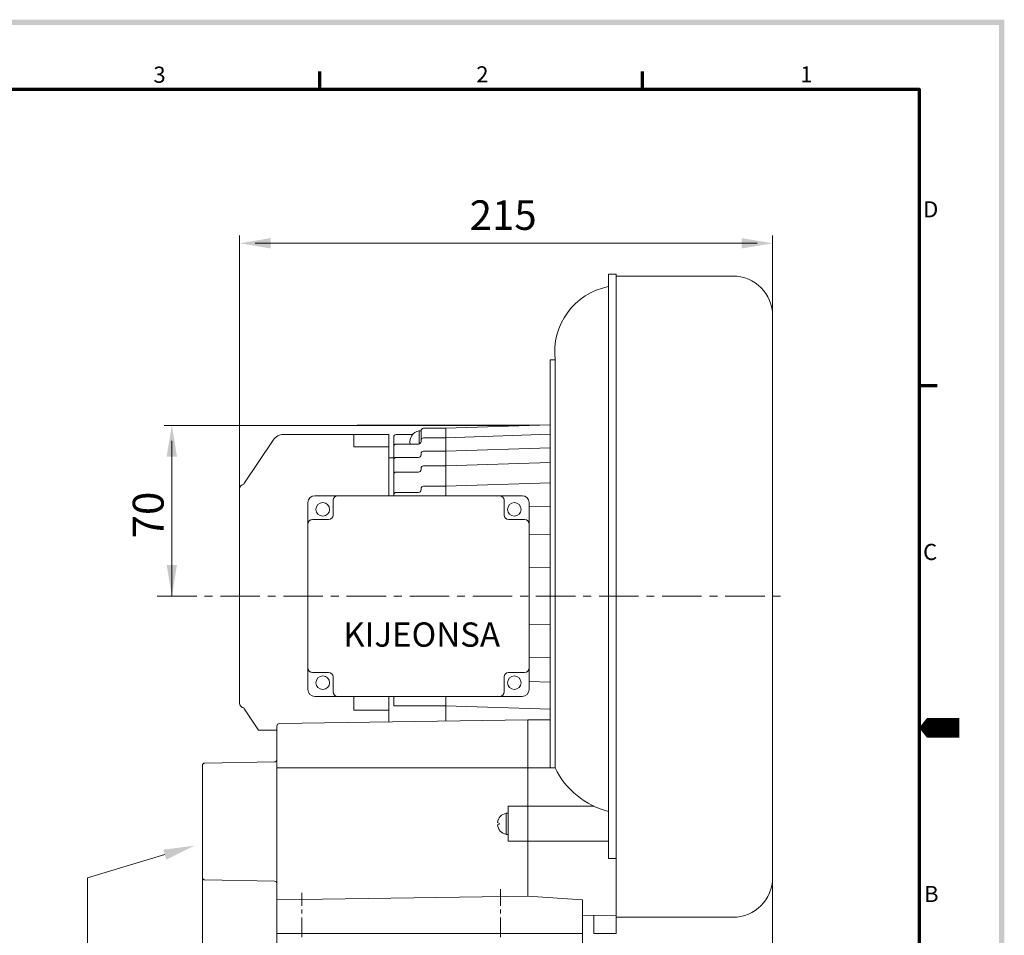
# Model space of a CAD drawing. Extents: x 241 to 5896, y 81 to 1185.
# Drawn here: x 674 to 1070, y 293 to 662 of the extents above; entities that cross this region are included whole.
import ezdxf

# ---------------------------------------------------------------- set-up
doc = ezdxf.new("R2010")
doc.units = 0
doc.header["$LTSCALE"] = 0.5
doc.linetypes.add('CENTER', pattern=[50.8, 31.75, -6.35, 6.35, -6.35])
doc.layers.get('0').update_dxf_attribs({"linetype": 'CONTINUOUS'})
doc.layers.get('DEFPOINTS').update_dxf_attribs({"linetype": 'CONTINUOUS'})
doc.layers.add('7', color=4, linetype='CONTINUOUS')
doc.layers.add('경계(ISO)', color=7, linetype='CONTINUOUS', lineweight=70)
doc.styles.get("Standard").update_dxf_attribs({"font": '나눔고딕.ttf'})
doc.styles.add('주 문자 (ISO)', font='tahoma.ttf')

# ---------------------------------------------------------------- blocks, each defined once
blk = doc.blocks.new('경계 기본 경계')
at = {"layer": '경계(ISO)', "color": 7}
for p, q in [((280, 287), (280, 290.9)), ((350, 287), (350, 290.9)), ((410, 222.75), (413.9, 222.75))]:
    blk.add_line(p, q, dxfattribs=at)
at = {"layer": '경계(ISO)', "color": 7, "flags": 128}
blk.add_lwpolyline([(10, 10), (10, 287), (410, 287), (410, 10), (10, 10)], dxfattribs=at)
at = {"layer": '경계(ISO)', "color": 7, "char_height": 3.5, "attachment_point": 7, "style": '주 문자 (ISO)'}
for s, insert in [('3', (243.91, 287.33)), ('2', (313.94, 287.4)), ('1', (384.21, 287.4)), ('D', (410.87, 258.13)), ('C', (410.86, 183.81)), ('B', (411.08, 109.63))]:
    blk.add_mtext(s, dxfattribs=dict(at, insert=insert))

msp = doc.modelspace()

# ---------------------------------------------------------------- hatches: boundary and pattern name
at = {"ltscale": 0.5}
h = msp.add_hatch(color=6, dxfattribs=at)
h.paths.add_polyline_path([(255.26, 661.93), (255.26, 92.51), (1070.48, 92.51), (1070.48, 661.93)])
h.paths.add_polyline_path([(257.46, 659.73), (257.46, 94.71), (1068.28, 94.71), (1068.28, 659.73)], flags=16)

# ---------------------------------------------------------------- linework, layer by layer
at = {"color": 0, "linetype": 'ByBlock', "lineweight": 18, "ltscale": 0.03}
for p, q in [((762.76, 451.29), (762.76, 575.08)), ((762.76, 451.29), (762.76, 575.08)), ((977.26, 531.75), (977.26, 575.08)), ((977.26, 531.75), (977.26, 575.08)), ((769.01, 571.96), (971.01, 571.96)), ((769.01, 571.96), (971.01, 571.96)), ((914.26, 559.51), (914.26, 294.26)), ((914.26, 559.51), (914.26, 294.26)), ((961.26, 558.76), (914.26, 558.76)), ((961.26, 558.76), (914.26, 558.76)), ((977.26, 429.76), (977.26, 542.76)), ((977.26, 429.76), (977.26, 542.76)), ((889.67, 360.81), (889.67, 525.01)), ((889.67, 360.81), (889.67, 525.01)), ((835.76, 496.51), (834.96, 496.51)), ((835.76, 496.51), (834.96, 496.51)), ((825.76, 495.01), (832.4, 495.01)), ((825.76, 495.01), (832.4, 495.01)), ((825.76, 491.17), (834.76, 491.17)), ((825.76, 491.17), (834.76, 491.17)), ((822.76, 485.62), (824.76, 485.68)), ((822.76, 485.62), (824.76, 485.68)), ((825.76, 485.79), (834.76, 485.79)), ((825.76, 485.79), (834.76, 485.79)), ((825.76, 479.89), (834.76, 479.89)), ((825.76, 479.89), (834.76, 479.89)), ((825.76, 471.69), (834.76, 471.69)), ((825.76, 471.69), (834.76, 471.69)), ((977.26, 429.76), (977.26, 316.76)), ((977.26, 429.76), (977.26, 316.76)), ((845.76, 385.83), (824.76, 385.83)), ((845.76, 385.83), (824.76, 385.83)), ((822.76, 384.01), (808.76, 384.01)), ((822.76, 384.01), (808.76, 384.01)), ((778.74, 378.69), (878.76, 380.18)), ((778.74, 378.69), (878.76, 380.18)), ((878.76, 309.26), (878.76, 380.18)), ((878.76, 380.18), (887.76, 380.18)), ((878.76, 309.26), (878.76, 380.18)), ((878.76, 380.18), (887.76, 380.18)), ((770.34, 376.08), (777.76, 376.08)), ((770.34, 376.08), (777.76, 376.08)), ((777.76, 360.81), (889.67, 360.81)), ((777.76, 360.81), (889.67, 360.81)), ((870.76, 342.68), (869.96, 342.68)), ((870.76, 342.68), (869.96, 342.68)), ((870.76, 334.08), (869.96, 334.08)), ((870.76, 334.08), (869.96, 334.08)), ((914.26, 324.44), (911.26, 324.44)), ((914.26, 324.44), (911.26, 324.44)), ((961.26, 300.76), (914.26, 300.76)), ((961.26, 300.76), (914.26, 300.76)), ((777.76, 294.26), (777.76, 244.31)), ((777.76, 294.26), (777.76, 244.31)), ((900.76, 294.26), (900.76, 244.31)), ((900.76, 294.26), (900.76, 244.31))]:
    msp.add_line(p, q, dxfattribs=at)
at = {"color": 0, "linetype": 'ByBlock', "lineweight": 18}
for p, q in [((914.26, 559.51), (911.26, 559.51)), ((911.26, 554.51), (911.26, 559.51)), ((914.26, 559.51), (911.26, 559.51)), ((911.26, 554.51), (911.26, 559.51)), ((911.26, 554.51), (911.26, 324.44)), ((911.26, 554.51), (911.26, 324.44)), ((887.76, 509.01), (887.76, 525.01)), ((887.76, 525.01), (889.76, 525.01)), ((887.76, 509.01), (887.76, 525.01)), ((887.76, 525.01), (889.76, 525.01)), ((887.76, 509.01), (887.76, 360.81)), ((887.76, 509.01), (887.76, 360.81)), ((834.96, 491.19), (834.96, 496.51)), ((834.96, 491.19), (834.96, 496.51)), ((835.76, 492.17), (835.76, 496.51)), ((835.76, 492.17), (835.76, 496.51)), ((845.76, 497.51), (836.76, 497.51)), ((845.76, 497.51), (836.76, 497.51)), ((845.76, 497.51), (887.76, 498.91)), ((845.76, 497.51), (887.76, 498.91)), ((845.76, 470.39), (845.76, 497.51)), ((845.76, 470.39), (845.76, 497.51)), ((776.27, 492.79), (764.41, 475.09)), ((776.27, 492.79), (764.41, 475.09)), ((780.42, 495.01), (822.76, 495.01)), ((780.42, 495.01), (822.76, 495.01)), ((808.76, 495.01), (808.76, 490.01)), ((808.76, 495.01), (808.76, 490.01)), ((822.76, 495.01), (822.76, 470.39)), ((822.76, 495.01), (822.76, 470.39)), ((824.76, 494.01), (824.76, 470.39)), ((824.76, 494.01), (824.76, 470.39)), ((845.76, 493.67), (836.76, 493.67)), ((845.76, 493.67), (836.76, 493.67)), ((845.76, 493.67), (887.76, 495.08)), ((845.76, 493.67), (887.76, 495.08)), ((808.76, 490.01), (822.76, 490.01)), ((808.76, 490.01), (822.76, 490.01)), ((845.76, 488.29), (836.76, 488.29)), ((845.76, 488.29), (836.76, 488.29)), ((845.76, 488.29), (887.76, 489.69)), ((845.76, 488.29), (887.76, 489.69)), ((835.76, 486.79), (835.76, 487.29)), ((835.76, 486.79), (835.76, 487.29)), ((845.76, 482.39), (887.76, 483.8)), ((845.76, 482.39), (887.76, 483.8)), ((835.76, 480.89), (835.76, 481.39)), ((835.76, 480.89), (835.76, 481.39)), ((845.76, 482.39), (836.76, 482.39)), ((845.76, 482.39), (836.76, 482.39)), ((845.76, 474.19), (887.76, 475.59)), ((845.76, 474.19), (887.76, 475.59)), ((762.76, 473.09), (762.76, 430.01)), ((762.76, 473.09), (762.76, 430.01)), ((835.76, 472.69), (835.76, 473.19)), ((835.76, 472.69), (835.76, 473.19)), ((845.76, 474.19), (836.76, 474.19)), ((845.76, 474.19), (836.76, 474.19)), ((790.24, 467.64), (790.24, 430.01)), ((790.24, 467.64), (790.24, 430.01)), ((834.76, 470.39), (793, 470.39)), ((834.76, 470.39), (793, 470.39)), ((800.34, 468.55), (800.34, 462.59)), ((800.34, 468.55), (800.34, 462.59)), ((834.76, 470.39), (876.51, 470.39)), ((834.76, 470.39), (876.51, 470.39)), ((869.17, 468.55), (869.17, 462.59)), ((869.17, 468.55), (869.17, 462.59)), ((879.27, 467.64), (879.27, 430.01)), ((879.27, 467.64), (879.27, 430.01)), ((879.27, 465.91), (887.76, 466.19)), ((879.27, 465.91), (887.76, 466.19)), ((798.5, 460.75), (792.08, 460.75)), ((798.5, 460.75), (792.08, 460.75)), ((871.01, 460.75), (877.43, 460.75)), ((871.01, 460.75), (877.43, 460.75)), ((879.27, 454.61), (887.76, 454.89)), ((879.27, 454.61), (887.76, 454.89)), ((879.27, 441.38), (887.76, 441.66)), ((879.27, 441.38), (887.76, 441.66)), ((762.76, 386.92), (762.76, 430.01)), ((762.76, 386.92), (762.76, 430.01)), ((790.24, 392.38), (790.24, 430.01)), ((790.24, 392.38), (790.24, 430.01)), ((879.27, 392.38), (879.27, 430.01)), ((879.27, 392.38), (879.27, 430.01)), ((879.27, 418.64), (887.76, 418.35)), ((879.27, 418.64), (887.76, 418.35)), ((879.27, 405.4), (887.76, 405.12)), ((879.27, 405.4), (887.76, 405.12)), ((798.5, 399.26), (792.08, 399.26)), ((798.5, 399.26), (792.08, 399.26)), ((800.34, 391.46), (800.34, 397.43)), ((800.34, 391.46), (800.34, 397.43)), ((869.17, 391.46), (869.17, 397.43)), ((869.17, 391.46), (869.17, 397.43)), ((871.01, 399.26), (877.43, 399.26)), ((871.01, 399.26), (877.43, 399.26)), ((879.27, 395.61), (887.76, 395.32)), ((879.27, 395.61), (887.76, 395.32)), ((834.76, 389.63), (793, 389.63)), ((834.76, 389.63), (793, 389.63)), ((808.76, 389.63), (808.76, 384.01)), ((808.76, 389.63), (808.76, 384.01)), ((822.76, 389.63), (822.76, 379.35)), ((822.76, 389.63), (822.76, 379.35)), ((824.76, 389.63), (824.76, 385.83)), ((824.76, 389.63), (824.76, 385.83)), ((834.76, 389.63), (876.51, 389.63)), ((834.76, 389.63), (876.51, 389.63)), ((845.76, 389.63), (845.76, 379.69)), ((845.76, 389.63), (845.76, 379.69)), ((770.34, 376.08), (764.41, 384.92)), ((770.34, 376.08), (764.41, 384.92)), ((845.76, 385.83), (887.76, 384.42)), ((845.76, 385.83), (887.76, 384.42)), ((777.76, 377.69), (777.76, 294.26)), ((777.76, 377.69), (777.76, 294.26)), ((747.76, 361.77), (747.76, 316.74)), ((747.76, 361.77), (747.76, 316.74)), ((776.77, 363.24), (748.74, 362.77)), ((776.77, 363.24), (748.74, 362.77)), ((905.47, 345.38), (870.76, 345.38)), ((870.76, 345.38), (870.76, 331.38)), ((905.47, 345.38), (870.76, 345.38)), ((870.76, 345.38), (870.76, 331.38)), ((878.76, 345.38), (878.76, 331.38)), ((878.76, 345.38), (878.76, 331.38)), ((869.96, 342.68), (869.96, 334.08)), ((869.96, 342.68), (869.96, 334.08)), ((867.44, 338.38), (866.49, 338.88)), ((867.44, 338.38), (866.49, 338.88)), ((867.44, 338.38), (866.49, 337.88)), ((867.44, 338.38), (866.49, 337.88)), ((911.26, 331.38), (870.76, 331.38)), ((911.26, 331.38), (870.76, 331.38)), ((776.77, 315.27), (748.74, 315.74)), ((776.77, 315.27), (748.74, 315.74)), ((878.76, 309.26), (777.76, 307.76)), ((878.76, 309.26), (777.76, 307.76)), ((900.76, 307.76), (878.76, 309.26)), ((900.76, 307.76), (878.76, 309.26)), ((900.76, 307.76), (900.76, 294.26)), ((900.76, 307.76), (900.76, 294.26)), ((900.76, 301.64), (914.26, 301.26)), ((900.76, 301.64), (914.26, 301.26)), ((905.26, 301.51), (905.26, 294.26)), ((905.26, 301.51), (905.26, 294.26)), ((900.76, 294.26), (777.76, 294.26)), ((900.76, 294.26), (777.76, 294.26)), ((905.26, 294.26), (914.26, 294.26)), ((905.26, 294.26), (914.26, 294.26))]:
    msp.add_line(p, q, dxfattribs=at)
at = {"color": 0, "linetype": 'ByBlock', "lineweight": 18, "ltscale": 2}
for p, q in [((887.76, 498.91), (732.34, 498.65)), ((878.24, 498.65), (732.34, 498.65)), ((735.47, 430.01), (735.47, 492.4)), ((735.47, 430.01), (735.47, 492.4)), ((977.26, 333), (977.26, 265.99)), ((977.26, 333), (977.26, 265.99)), ((747.76, 325.5), (747.76, 266.22)), ((747.76, 325.5), (747.76, 266.22))]:
    msp.add_line(p, q, dxfattribs=at)
at = {"color": 0, "linetype": 'CENTER', "lineweight": 18}
msp.add_line((729.59, 430.01), (982.02, 430.01), dxfattribs=at)
at = {"color": 1, "linetype": 'CENTER', "lineweight": 18}
msp.add_line((729.59, 430.01), (982.02, 430.01), dxfattribs=at)
at = {"lineweight": 18}
for p, q in [((701.48, 316.54), (732.67, 325.94)), ((701.48, 316.54), (732.67, 325.94)), ((701.48, 228.36), (701.48, 316.54)), ((701.48, 228.36), (701.48, 316.54))]:
    msp.add_line(p, q, dxfattribs=at)
at = {"color": 1, "linetype": 'CENTER', "lineweight": 18, "ltscale": 0.5}
for p, q in [((787.76, 292.69), (787.76, 310.58)), ((867.76, 292.69), (867.76, 312.05))]:
    msp.add_line(p, q, dxfattribs=at)
at = {"color": 0, "linetype": 'ByBlock', "lineweight": 18, "ltscale": 0.25}
for centre in [(796.21, 464.88), (796.21, 464.88), (873.3, 464.88), (873.3, 464.88), (796.21, 395.13), (796.21, 395.13), (873.3, 395.13), (873.3, 395.13)]:
    msp.add_circle(centre, 2.75, dxfattribs=at)
at = {"color": 0, "linetype": 'ByBlock', "lineweight": 18, "ltscale": 0.03}
for centre, radius, start, end in [((961.26, 542.76), 16, 0, 90), ((961.26, 542.76), 16, 0, 90), ((835.76, 492.01), 4.5, 100.2403, 190.7017), ((835.76, 492.01), 4.5, 100.2403, 190.7017), ((836.76, 496.51), 1, 90, 180), ((836.76, 496.51), 1, 90, 180), ((825.76, 494.01), 1, 90, 180), ((825.76, 494.01), 1, 90, 180), ((834.76, 492.17), 1, 270, 0), ((834.76, 492.17), 1, 270, 0), ((836.76, 492.67), 1, 90, 180), ((836.76, 492.67), 1, 90, 180), ((825.76, 490.17), 1, 90, 180), ((825.76, 490.17), 1, 90, 180), ((836.76, 487.29), 1, 90, 180), ((836.76, 487.29), 1, 90, 180), ((825.76, 484.79), 1, 90, 180), ((825.76, 484.79), 1, 90, 180), ((834.76, 486.79), 1, 270, 0), ((834.76, 486.79), 1, 270, 0), ((825.76, 478.89), 1, 90, 180), ((825.76, 478.89), 1, 90, 180), ((834.76, 480.89), 1, 270, 0), ((834.76, 480.89), 1, 270, 0), ((836.76, 481.39), 1, 90, 180), ((836.76, 481.39), 1, 90, 180), ((825.76, 470.69), 1, 90, 180), ((825.76, 470.69), 1, 90, 180), ((834.76, 472.69), 1, 270, 0), ((834.76, 472.69), 1, 270, 0), ((836.76, 473.19), 1, 90, 180), ((836.76, 473.19), 1, 90, 180), ((778.76, 377.69), 1, 90.8509, 180), ((778.76, 377.69), 1, 90.8509, 180), ((748.76, 361.77), 1, 90.9548, 180), ((748.76, 361.77), 1, 90.9548, 180), ((776.76, 364.24), 1, 270.9548, 0), ((776.76, 364.24), 1, 270.9548, 0), ((870.76, 338.38), 4.3, 100.7222, 173.3226), ((870.76, 338.38), 4.3, 100.7222, 173.3226), ((870.76, 338.38), 4.3, 186.6774, 259.2778), ((870.76, 338.38), 4.3, 186.6774, 259.2778), ((748.76, 316.74), 1, 180, 269.0452), ((748.76, 316.74), 1, 180, 269.0452), ((776.76, 314.27), 1, 0, 89.0452), ((776.76, 314.27), 1, 0, 89.0452), ((961.26, 316.76), 16, 270, 0), ((961.26, 316.76), 16, 270, 0)]:
    msp.add_arc(centre, radius, start, end, dxfattribs=at)
at = {"color": 0, "linetype": 'ByBlock', "lineweight": 18}
for centre, radius, start, end in [((916.2, 528.32), 26.65, 100.6881, 187.1417), ((916.2, 528.32), 26.65, 100.6881, 187.1417), ((780.42, 490.01), 5, 90, 146.179), ((780.42, 490.01), 5, 90, 146.179), ((764.76, 473.09), 2, 100.4709, 180), ((764.76, 473.09), 2, 100.4709, 180), ((793, 467.64), 2.75, 90, 180), ((793, 467.64), 2.75, 90, 180), ((876.51, 467.64), 2.75, 0, 90), ((876.51, 467.64), 2.75, 0, 90), ((798.5, 462.59), 1.84, 270, 0), ((798.5, 462.59), 1.84, 270, 0), ((871.01, 462.59), 1.84, 180, 270), ((871.01, 462.59), 1.84, 180, 270), ((798.5, 397.43), 1.84, 0, 90), ((798.5, 397.43), 1.84, 0, 90), ((871.01, 397.43), 1.84, 90, 180), ((871.01, 397.43), 1.84, 90, 180), ((793, 392.38), 2.75, 180, 270), ((793, 392.38), 2.75, 180, 270), ((876.51, 392.38), 2.75, 270, 0), ((876.51, 392.38), 2.75, 270, 0), ((764.76, 386.92), 2, 180, 259.5291), ((764.76, 386.92), 2, 180, 259.5291), ((919.69, 375.74), 33.52, 206.4462, 255.4342), ((919.69, 375.74), 33.52, 206.4462, 255.4342)]:
    msp.add_arc(centre, radius, start, end, dxfattribs=at)
at = {"color": 0, "linetype": 'ByBlock', "lineweight": 18, "ltscale": 0.25}
for centre, start, end in [((802.18, 468.55), 90, 180), ((802.18, 468.55), 90, 180), ((867.34, 468.55), 0, 90), ((867.34, 468.55), 0, 90), ((792.08, 458.92), 90, 180), ((792.08, 458.92), 90, 180), ((877.43, 458.92), 0, 90), ((877.43, 458.92), 0, 90), ((792.08, 401.1), 180, 270), ((792.08, 401.1), 180, 270), ((877.43, 401.1), 270, 0), ((877.43, 401.1), 270, 0), ((802.18, 391.46), 180, 270), ((802.18, 391.46), 180, 270), ((867.34, 391.46), 270, 0), ((867.34, 391.46), 270, 0)]:
    msp.add_arc(centre, 1.84, start, end, dxfattribs=at)
at = {"color": 0, "linetype": 'ByBlock', "lineweight": 18, "ltscale": 0.03}
for points in [[(775.26, 574.04), (775.26, 569.87), (762.76, 571.96)], [(775.26, 574.04), (775.26, 569.87), (762.76, 571.96)], [(964.76, 574.04), (964.76, 569.87), (977.26, 571.96)], [(964.76, 574.04), (964.76, 569.87), (977.26, 571.96)], [(732.06, 327.93), (733.27, 323.94), (744.63, 329.56)], [(732.06, 327.93), (733.27, 323.94), (744.63, 329.56)]]:
    msp.add_solid(points, dxfattribs=at)
at = {"color": 0, "linetype": 'ByBlock', "lineweight": 18, "ltscale": 2}
for points in [[(733.39, 486.15), (737.55, 486.15), (735.47, 498.65)], [(733.39, 486.15), (737.55, 486.15), (735.47, 498.65)], [(733.39, 442.51), (737.55, 442.51), (735.47, 430.01)], [(733.39, 442.51), (737.55, 442.51), (735.47, 430.01)]]:
    msp.add_solid(points, dxfattribs=at)
at = {"layer": '7'}
msp.add_lwpolyline([(1052.37, 376.95, 7.91, 7.91, 0), (1042.48, 376.95, 15.83, 0, 0), (1036.21, 376.95, 0, 0, 0)], format="xyseb", dxfattribs=at)
at = {"layer": 'DEFPOINTS', "color": 0, "linetype": 'ByBlock', "lineweight": 18, "ltscale": 0.03}
for p in [(977.26, 571.96), (977.26, 571.96), (977.26, 530.19), (977.26, 530.19), (762.76, 449.73), (762.76, 449.73), (744.63, 329.56), (744.63, 329.56)]:
    msp.add_point(p, dxfattribs=at)

# ---------------------------------------------------------------- block references
at = {"color": 0, "xscale": 1.855307520000001, "yscale": 1.855307520000001, "zscale": 1.855307520000001}
msp.add_blockref('경계 기본 경계', (275.53, 101.44), dxfattribs=at)

# ---------------------------------------------------------------- texts
at = {"color": 0, "linetype": 'ByBlock', "lineweight": 18, "insert": (855.33, 589.23), "char_height": 11.875, "width": 104.2014, "attachment_point": 1}
msp.add_mtext('{\\fNanumGothic|b0|i0|c129|p50;215}', dxfattribs=at)
at = {"color": 0, "linetype": 'ByBlock', "lineweight": 18, "ltscale": 3, "insert": (719.74, 453.19), "char_height": 12.4286, "width": 24.54, "attachment_point": 1, "rotation": 90}
msp.add_mtext('{\\fNanumGothic|b0|i0|c129|p50;70}', dxfattribs=at)
at = {"lineweight": 18, "insert": (804.45, 419.38), "char_height": 9.7778, "attachment_point": 1}
msp.add_mtext_dynamic_manual_height_columns('{\\fNanumGothic|b0|i0|c129|p50;KIJEONSA}', width=96.2748, gutter_width=12.5, heights=[0], dxfattribs=at)

doc.saveas('drawing.dxf')
